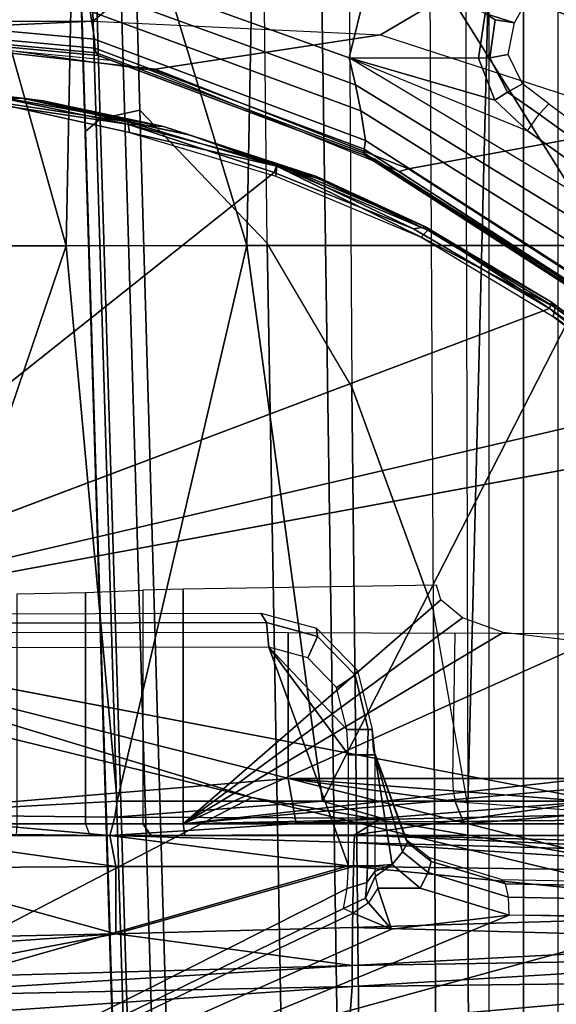
# Model space of a CAD drawing. Units: inches. Extents: x -2 to 130, y -6 to 127.
# Drawn here: x 21 to 22, y 59 to 61 of the extents above; entities that cross this region are included whole.
import ezdxf

# ---------------------------------------------------------------- set-up
doc = ezdxf.new("R2010")
doc.units = ezdxf.units.IN
doc.header["$MEASUREMENT"] = 0
for name, color, linetype in [('SEAT-BASE', 5, 'Continuous'), ('SEAT-CHASSIS', 5, 'Continuous'), ('SEAT-FABRIC', 5, 'Continuous')]:
    doc.layers.add(name, color=color, linetype=linetype)

# ---------------------------------------------------------------- blocks, each defined once
blk = doc.blocks.new('1COSM_MIDBACK_ARMS_0T')
at = {"layer": 'SEAT-BASE'}
for points in [[(-0.445, -12.9805, 4.6427), (-0.7835, -1.831, 7.726), (-0.763, -1.8427, 7.7766), (-0.4279, -12.9938, 4.6922)], [(-0.7835, -1.831, 7.726), (-0.7566, -2.7009, 7.4436), (-0.4638, -12.2845, 4.77), (-0.445, -12.9805, 4.6427)], [(-0.7813, -1.8851, 7.6596), (-0.7813, -1.8851, 7.6596), (-0.7566, -2.7009, 7.4436), (-0.7835, -1.831, 7.726)], [(-0.4279, -12.9938, 4.6922), (-0.763, -1.8427, 7.7766), (-0.7134, -1.8462, 7.8018), (-0.3818, -13, 4.7197)], [(-0.6626, -2.664, 7.3173), (-0.685, -1.8495, 7.5321), (-0.7549, -1.8639, 7.5804), (-0.7309, -2.6791, 7.3655)], [(-0.3818, -13, 4.7197), (-0.7134, -1.8462, 7.8018), (-0.3572, -1.8462, 7.8317), (-0.192, -13, 4.7496)], [(-0.4426, -2.894, 7.1322), (-0.4538, -1.9273, 7.3847), (-0.685, -1.8495, 7.5321), (-0.6626, -2.664, 7.3173)], [(-0.192, -13, 4.7496), (-0.3572, -1.8462, 7.8317), (0, -1.8462, 7.8418), (0, -13, 4.7597)], [(0, -13, 4.7597), (0, -1.8462, 7.8418), (0.3572, -1.8462, 7.8317), (0.192, -13, 4.7496)], [(-0.7309, -2.6791, 7.3655), (-0.7549, -1.8639, 7.5804), (-0.7813, -1.8851, 7.6596), (-0.7566, -2.7009, 7.4436)], [(-0.3034, -2.0482, 7.183), (-0.2963, -3.1423, 6.9012), (-0.4426, -2.894, 7.1322), (-0.4538, -1.9273, 7.3847)], [(-0.1556, -3.5293, 6.4814), (-0.1623, -2.2398, 6.8147), (-0.3034, -2.0482, 7.183), (-0.2963, -3.1423, 6.9012)], [(-0.1, -2.3581, 6.3616), (-0.0962, -3.8656, 6.0034), (-0.1556, -3.5293, 6.4814), (-0.1623, -2.2398, 6.8147)], [(-0.0962, -3.8656, 6.0034), (-0.0962, -3.8656, 6.0034), (-0.0591, -2.3919, 5.1688), (-0.1, -2.3581, 6.3616)], [(-0.075, -12.2765, 4.0039), (-0.0591, -11.9929, 3.5866), (-0.0591, -2.3919, 5.1688), (-0.0962, -3.8656, 6.0034)], [(-0.0591, -2.3919, 5.1688), (0.0591, -2.3919, 5.1688), (0.0591, -11.9929, 3.5866), (-0.0591, -11.9929, 3.5866)], [(-0.3843, -12.2495, 4.6539), (-0.6626, -2.664, 7.3173), (-0.7309, -2.6791, 7.3655), (-0.4413, -12.2644, 4.7009)], [(-0.2763, -12.2507, 4.5728), (-0.4426, -2.894, 7.1322), (-0.6626, -2.664, 7.3173), (-0.3843, -12.2495, 4.6539)], [(-0.2763, -12.2507, 4.5728), (-0.4426, -2.894, 7.1322), (-0.6626, -2.664, 7.3173), (-0.3843, -12.2495, 4.6539)], [(-0.4413, -12.2644, 4.7009), (-0.7309, -2.6791, 7.3655), (-0.7566, -2.7009, 7.4436), (-0.4638, -12.2845, 4.77)], [(-0.1972, -12.2558, 4.4629), (-0.2963, -3.1423, 6.9012), (-0.4426, -2.894, 7.1322), (-0.2763, -12.2507, 4.5728)], [(-0.1972, -12.2558, 4.4629), (-0.2963, -3.1423, 6.9012), (-0.4426, -2.894, 7.1322), (-0.2763, -12.2507, 4.5728)], [(-0.1101, -12.2677, 4.2405), (-0.1556, -3.5293, 6.4814), (-0.2963, -3.1423, 6.9012), (-0.1972, -12.2558, 4.4629)], [(-0.1101, -12.2677, 4.2405), (-0.1556, -3.5293, 6.4814), (-0.2963, -3.1423, 6.9012), (-0.1972, -12.2558, 4.4629)], [(-0.075, -12.2765, 4.0039), (-0.0962, -3.8656, 6.0034), (-0.1556, -3.5293, 6.4814), (-0.1101, -12.2677, 4.2405)], [(-0.075, -12.2765, 4.0039), (-0.0962, -3.8656, 6.0034), (-0.1556, -3.5293, 6.4814), (-0.1101, -12.2677, 4.2405)]]:
    blk.add_3dface(points, dxfattribs=at)
at = {"layer": 'SEAT-CHASSIS'}
for points in [[(-0.7897, -2.8984, 17.2565), (-0.7705, -1.934, 17.3613), (-1.116, -1.7368, 17.3767)], [(-1.116, -1.7368, 17.3767), (-1.1019, -2.8985, 17.251), (-0.7897, -2.8984, 17.2565)], [(-0.0467, -1.7364, 17.4049), (-0.4591, -1.9338, 17.3722), (0.1434, -2.8978, 17.3176)], [(0.7636, -2.8971, 17.363), (0.6362, -1.7361, 17.4303), (-0.0467, -1.7364, 17.4049)], [(-0.0467, -1.7364, 17.4049), (0.1434, -2.8978, 17.3176), (0.7636, -2.8971, 17.363)], [(-0.7897, -2.8984, 17.2565), (-0.4779, -2.8983, 17.2716), (-0.7705, -1.934, 17.3613)], [(-0.4591, -1.9338, 17.3722), (-0.7705, -1.934, 17.3613), (-0.4779, -2.8983, 17.2716)], [(-0.4591, -1.9338, 17.3722), (-0.4779, -2.8983, 17.2716), (0.1434, -2.8978, 17.3176)], [(-0.7319, -2.2389, 14.5326), (-0.7628, -2.408, 14.5263), (-0.301, -2.5736, 14.6212), (-0.2595, -2.4036, 14.6297)], [(0.5684, -2.5293, 13.7295), (0.0851, -2.2728, 13.5805), (-0.0818, -2.4363, 13.649), (0.3914, -2.6284, 13.8085)], [(-0.5953, -2.3866, 13.4896), (-1.0351, -2.398, 13.3752), (-1.0067, -2.5103, 13.5598), (-0.743, -2.5103, 13.6429)], [(-0.0818, -2.4363, 13.649), (-0.5953, -2.3866, 13.4896), (-0.743, -2.5103, 13.6429), (-0.2469, -2.5342, 13.7993)], [(-0.7628, -2.408, 14.5263), (-0.755, -2.4513, 14.5275), (-0.29, -2.6201, 14.6231), (-0.301, -2.5736, 14.6212)], [(-0.301, -2.5736, 14.6212), (-0.0777, -2.5741, 14.6671), (-0.0659, -2.4971, 14.6695), (-0.2595, -2.4036, 14.6297)], [(-1.2421, -2.4474, 14.4251), (-1.2364, -2.4961, 14.4136), (-0.7408, -2.5417, 14.5172), (-0.7481, -2.4933, 14.527)], [(0.3914, -2.6284, 13.8085), (-0.0818, -2.4363, 13.649), (-0.2469, -2.5342, 13.7993), (0.2255, -2.688, 13.9483)], [(-0.755, -2.4513, 14.5275), (-0.7481, -2.4933, 14.527), (-0.2807, -2.6651, 14.6233), (-0.29, -2.6201, 14.6231)], [(-0.0659, -2.4971, 14.6695), (-0.0155, -2.513, 14.6539), (0.014, -2.4603, 14.6838), (-0.0534, -2.4589, 14.6795)], [(-1.2364, -2.4961, 14.4136), (-1.2331, -2.5121, 14.3964), (-0.7403, -2.5573, 14.501), (-0.7408, -2.5417, 14.5172)], [(-0.7481, -2.4933, 14.527), (-0.7408, -2.5417, 14.5172), (-0.2727, -2.7165, 14.6149), (-0.2807, -2.6651, 14.6233)], [(-0.0777, -2.5741, 14.6671), (-0.0583, -2.5739, 14.6679), (-0.0488, -2.5083, 14.6695), (-0.0659, -2.4971, 14.6695)], [(-0.0659, -2.4971, 14.6695), (-0.0659, -2.4971, 14.6695), (-0.0488, -2.5083, 14.6695), (-0.0155, -2.513, 14.6539)], [(-1.6909, -2.5303, 14.1624), (-1.0187, -2.5103, 13.5561), (-0.743, -2.5103, 13.6429), (-1.1967, -2.5309, 14.2696)], [(-1.2331, -2.5121, 14.3964), (-1.2286, -2.5197, 14.3773), (-0.7382, -2.565, 14.4823), (-0.7403, -2.5573, 14.501)], [(-1.1967, -2.5309, 14.2696), (-0.743, -2.5103, 13.6429), (-0.2469, -2.5342, 13.7993), (-0.6363, -2.5936, 14.362)], [(-0.0583, -2.5739, 14.6679), (-0.0266, -2.5679, 14.6531), (-0.0155, -2.513, 14.6539), (-0.0488, -2.5083, 14.6695)], [(-1.2286, -2.5197, 14.3773), (-1.2231, -2.5244, 14.3568), (-0.7347, -2.5698, 14.462), (-0.7382, -2.565, 14.4823)], [(-1.2231, -2.5244, 14.3568), (-1.1967, -2.5309, 14.2696), (-0.7129, -2.5776, 14.3747), (-0.7347, -2.5698, 14.462)], [(-1.1036, -2.531, 14.2899), (-1.1967, -2.5309, 14.2696), (-0.6363, -2.5936, 14.362), (-0.6452, -2.5953, 14.3894)], [(-0.6363, -2.5936, 14.362), (-0.2469, -2.5342, 13.7993), (0.2255, -2.688, 13.9483), (-0.1984, -2.7657, 14.4416)], [(-0.7408, -2.5417, 14.5172), (-0.7403, -2.5573, 14.501), (-0.275, -2.7313, 14.5995), (-0.2727, -2.7165, 14.6149)], [(-0.7403, -2.5573, 14.501), (-0.7382, -2.565, 14.4823), (-0.2752, -2.7382, 14.5814), (-0.275, -2.7313, 14.5995)], [(-0.7382, -2.565, 14.4823), (-0.7347, -2.5698, 14.462), (-0.2735, -2.7423, 14.5613), (-0.2752, -2.7382, 14.5814)], [(-0.0278, -2.633, 14.6718), (-0.0014, -2.6185, 14.6526), (-0.0266, -2.5679, 14.6531), (-0.0583, -2.5739, 14.6679)], [(-0.7347, -2.5698, 14.462), (-0.7129, -2.5776, 14.3747), (-0.2559, -2.7486, 14.474), (-0.2735, -2.7423, 14.5613)], [(-0.301, -2.5736, 14.6212), (-0.29, -2.6201, 14.6231), (0.1331, -2.88, 14.7101), (0.121, -2.8268, 14.708)], [(-0.301, -2.5736, 14.6212), (0.0071, -2.7, 14.6845), (0.2269, -2.8569, 14.7297), (0.121, -2.8268, 14.708)], [(-0.0493, -2.6467, 14.673), (-0.0493, -2.6467, 14.673), (-0.0777, -2.5741, 14.6671), (-0.301, -2.5736, 14.6212)], [(-0.301, -2.5736, 14.6212), (-0.301, -2.5736, 14.6212), (0.0071, -2.7, 14.6845), (-0.0493, -2.6467, 14.673)], [(-0.0493, -2.6467, 14.673), (-0.0278, -2.633, 14.6718), (-0.0583, -2.5739, 14.6679), (-0.0777, -2.5741, 14.6671)], [(-0.6452, -2.5953, 14.3894), (-0.6363, -2.5936, 14.362), (-0.1984, -2.7657, 14.4416), (-0.2144, -2.7702, 14.483)], [(-0.9431, -2.6454, 14.65), (-0.8655, -2.6436, 14.639), (-1.2084, -2.6129, 14.6203)], [(-1.2084, -2.6129, 14.6203), (-0.8655, -2.6436, 14.639), (-1.1198, -2.614, 14.6124)], [(-0.8292, -2.6482, 14.6015), (-0.9417, -2.6346, 14.5768), (-1.1201, -2.6125, 14.5774)], [(-0.8292, -2.6482, 14.6015), (-1.1201, -2.6125, 14.5774), (-1.1198, -2.614, 14.6124)], [(-0.8655, -2.6436, 14.639), (-0.8292, -2.6482, 14.6015), (-1.1198, -2.614, 14.6124)], [(-0.29, -2.6201, 14.6231), (-0.2807, -2.6651, 14.6233), (0.1427, -2.9309, 14.7105), (0.1331, -2.88, 14.7101)], [(0.0269, -2.6713, 14.6777), (0.0439, -2.653, 14.6524), (-0.0014, -2.6185, 14.6526), (-0.0278, -2.633, 14.6718)], [(-0.9417, -2.6346, 14.5768), (-0.6839, -2.6881, 14.5893), (-0.9402, -2.6503, 14.5645)], [(-0.9417, -2.6346, 14.5768), (-0.6215, -2.6922, 14.612), (-0.6839, -2.6881, 14.5893)], [(-0.6215, -2.6922, 14.612), (-0.9417, -2.6346, 14.5768), (-0.8292, -2.6482, 14.6015)], [(0.0071, -2.7, 14.6845), (0.0269, -2.6713, 14.6777), (-0.0278, -2.633, 14.6718), (-0.0493, -2.6467, 14.673)], [(-0.8655, -2.6436, 14.639), (-0.9431, -2.6454, 14.65), (-0.6832, -2.6845, 14.6633)], [(-0.6804, -2.7025, 14.6749), (-0.6832, -2.6845, 14.6633), (-0.9431, -2.6454, 14.65)], [(-0.8655, -2.6436, 14.639), (-0.5756, -2.7071, 14.6566), (-0.6215, -2.6922, 14.612)], [(-0.6215, -2.6922, 14.612), (-0.8292, -2.6482, 14.6015), (-0.8655, -2.6436, 14.639)], [(-0.8655, -2.6436, 14.639), (-0.6832, -2.6845, 14.6633), (-0.5756, -2.7071, 14.6566)], [(0.0269, -2.6713, 14.6777), (0.0439, -2.653, 14.6524), (0.3064, -2.846, 14.7097), (0.276, -2.8514, 14.7289)], [(-0.2807, -2.6651, 14.6233), (-0.2727, -2.7165, 14.6149), (0.1493, -2.988, 14.7029), (0.1427, -2.9309, 14.7105)], [(-0.4256, -2.7567, 14.6167), (-0.6839, -2.6881, 14.5893), (-0.6215, -2.6922, 14.612)], [(-0.6839, -2.6881, 14.5893), (-0.4256, -2.7567, 14.6167), (-0.4308, -2.7717, 14.6041)], [(-0.426, -2.7609, 14.6832), (-0.6832, -2.6845, 14.6633), (-0.6804, -2.7025, 14.6749)], [(-0.426, -2.7609, 14.6832), (-0.5756, -2.7071, 14.6566), (-0.6832, -2.6845, 14.6633)], [(-0.1984, -2.7657, 14.4416), (0.2255, -2.688, 13.9483), (0.6396, -2.9741, 14.0789), (0.1978, -3.0215, 14.5164)], [(0.0071, -2.7, 14.6845), (0.0269, -2.6713, 14.6777), (0.276, -2.8514, 14.7289), (0.2269, -2.8569, 14.7297)], [(-0.6804, -2.7025, 14.6749), (-0.4278, -2.7785, 14.6942), (-0.426, -2.7609, 14.6832)], [(-0.6215, -2.6922, 14.612), (-0.5756, -2.7071, 14.6566), (-0.3572, -2.7789, 14.6379)], [(-0.6215, -2.6922, 14.612), (-0.3572, -2.7789, 14.6379), (-0.4256, -2.7567, 14.6167)], [(-0.355, -2.7824, 14.673), (-0.3572, -2.7789, 14.6379), (-0.5756, -2.7071, 14.6566)], [(-0.355, -2.7824, 14.673), (-0.5756, -2.7071, 14.6566), (-0.426, -2.7609, 14.6832)], [(-0.2727, -2.7165, 14.6149), (-0.275, -2.7313, 14.5995), (0.144, -3.002, 14.6883), (0.1493, -2.988, 14.7029)], [(-0.275, -2.7313, 14.5995), (-0.2752, -2.7382, 14.5814), (0.1419, -3.0074, 14.6707), (0.144, -3.002, 14.6883)], [(-0.2752, -2.7382, 14.5814), (-0.2735, -2.7423, 14.5613), (0.1423, -3.0102, 14.6508), (0.1419, -3.0074, 14.6707)], [(-0.2735, -2.7423, 14.5613), (-0.2559, -2.7486, 14.474), (0.1568, -3.0129, 14.5636), (0.1423, -3.0102, 14.6508)], [(-0.4256, -2.7567, 14.6167), (-0.19, -2.869, 14.6231), (-0.4308, -2.7717, 14.6041)], [(-0.1764, -2.8835, 14.7106), (-0.426, -2.7609, 14.6832), (-0.4278, -2.7785, 14.6942)], [(-0.1764, -2.8835, 14.7106), (-0.1653, -2.8716, 14.6938), (-0.426, -2.7609, 14.6832)], [(-0.426, -2.7609, 14.6832), (-0.1653, -2.8716, 14.6938), (-0.355, -2.7824, 14.673)], [(-0.4256, -2.7567, 14.6167), (-0.1692, -2.8655, 14.643), (-0.19, -2.869, 14.6231)], [(-0.3572, -2.7789, 14.6379), (-0.1692, -2.8655, 14.643), (-0.4256, -2.7567, 14.6167)], [(-0.2144, -2.7702, 14.483), (-0.1984, -2.7657, 14.4416), (0.1978, -3.0215, 14.5164), (0.1752, -3.0275, 14.5676)], [(-0.355, -2.7824, 14.673), (-0.1692, -2.8655, 14.643), (-0.3572, -2.7789, 14.6379)], [(-0.1653, -2.8716, 14.6938), (-0.1692, -2.8655, 14.643), (-0.355, -2.7824, 14.673)], [(-0.1692, -2.8655, 14.643), (0.0448, -3.0071, 14.6385), (-0.19, -2.869, 14.6231)], [(-0.1653, -2.8716, 14.6938), (-0.1764, -2.8835, 14.7106), (0.0545, -3.0049, 14.7076)], [(-0.1653, -2.8716, 14.6938), (0.0487, -2.996, 14.6572), (-0.1692, -2.8655, 14.643)], [(0.0448, -3.0071, 14.6385), (-0.1692, -2.8655, 14.643), (0.0487, -2.996, 14.6572)], [(0.0545, -3.0049, 14.7076), (0.0487, -2.996, 14.6572), (-0.1653, -2.8716, 14.6938)], [(-0.1764, -2.8835, 14.7106), (0.0513, -3.0209, 14.7244), (0.0545, -3.0049, 14.7076)], [(-1.123, -3.8812, 17.1111), (-0.7018, -3.8583, 17.1267), (-0.7897, -2.8984, 17.2565)], [(-1.123, -3.8812, 17.1111), (-0.7897, -2.8984, 17.2565), (-1.1019, -2.8985, 17.251)], [(-0.7018, -3.8583, 17.1267), (-0.4779, -2.8983, 17.2716), (-0.7897, -2.8984, 17.2565)], [(-0.7018, -3.8583, 17.1267), (-0.3473, -3.8583, 17.1558), (-0.4779, -2.8983, 17.2716)], [(-0.3473, -3.8583, 17.1558), (0.1434, -2.8978, 17.3176), (-0.4779, -2.8983, 17.2716)], [(0.4431, -3.8587, 17.2462), (0.1434, -2.8978, 17.3176), (-0.3473, -3.8583, 17.1558)], [(0.0448, -3.0071, 14.6385), (0.2526, -3.1715, 14.6479), (-1.4234, -3.5615, 14.4821)], [(0.0448, -3.0071, 14.6385), (0.0487, -2.996, 14.6572), (0.2622, -3.1608, 14.661)], [(0.2622, -3.1608, 14.661), (0.2526, -3.1715, 14.6479), (0.0448, -3.0071, 14.6385)], [(0.2629, -3.1577, 14.6765), (0.0487, -2.996, 14.6572), (0.0545, -3.0049, 14.7076)], [(0.2622, -3.1608, 14.661), (0.0487, -2.996, 14.6572), (0.2629, -3.1577, 14.6765)], [(0.2688, -3.1686, 14.7189), (0.0545, -3.0049, 14.7076), (0.0513, -3.0209, 14.7244)], [(0.0545, -3.0049, 14.7076), (0.2688, -3.1686, 14.7189), (0.2629, -3.1577, 14.6765)], [(0.0513, -3.0209, 14.7244), (0.2571, -3.1801, 14.7361), (0.2688, -3.1686, 14.7189)], [(0.3036, -3.2426, 14.649), (-1.4234, -3.5615, 14.4821), (0.2526, -3.1715, 14.6479)], [(-0.1426, -3.5106, 15.8794), (-0.1503, -3.4851, 15.8781), (-0.5879, -3.492, 15.8059), (-0.5879, -3.8976, 15.8059)], [(-0.8744, -3.8976, 15.6813), (-0.8744, -3.4999, 15.6813), (-0.7561, -3.4979, 15.7008), (-0.7561, -3.8976, 15.7008)], [(-0.7561, -3.8976, 15.7008), (-0.7561, -3.4979, 15.7008), (-0.6573, -3.4939, 15.7686), (-0.6573, -3.8976, 15.7686)], [(-0.5879, -3.8976, 15.8059), (-0.5879, -3.492, 15.8059), (-0.6573, -3.4939, 15.7686), (-0.6573, -3.8976, 15.7686)], [(-0.5879, -3.8976, 15.8059), (-0.5879, -3.8976, 15.8059), (-0.1052, -3.5412, 15.8856), (-0.1426, -3.5106, 15.8794)], [(-1.5955, -3.5356, 16.9561), (-0.4534, -3.5331, 16.7395), (-0.4437, -3.5496, 16.7815), (-1.5891, -3.5521, 16.9987)], [(-0.4534, -3.5331, 16.7395), (-0.3576, -3.5594, 16.7166), (-0.3557, -3.5735, 16.7609), (-0.4437, -3.5496, 16.7815)], [(-1.5891, -3.5521, 16.9987), (-0.4437, -3.5496, 16.7815), (-0.4396, -3.5921, 16.7991), (-1.5863, -3.5946, 17.0165)], [(-0.0348, -3.567, 15.8972), (-0.0348, -3.567, 15.8972), (-0.1052, -3.5412, 15.8856), (-0.5879, -3.8976, 15.8059)], [(-0.4437, -3.5496, 16.7815), (-0.3557, -3.5735, 16.7609), (-0.3724, -3.6105, 16.7836), (-0.4396, -3.5921, 16.7991)], [(-1.4234, -3.5615, 14.4821), (0.3083, -3.8919, 14.6167), (0.1552, -3.9606, 14.5993)], [(-0.4692, -3.8521, 14.566), (-1.0233, -3.7159, 14.5271), (-1.4234, -3.5615, 14.4821)], [(-1.4234, -3.5615, 14.4821), (0.1552, -3.9606, 14.5993), (-0.4692, -3.8521, 14.566)], [(-1.3348, -3.8976, 15.1994), (-1.3348, -3.5661, 15.1994), (-0.4062, -3.5668, 14.9948), (-0.4062, -3.8189, 14.9948)], [(-0.5879, -3.8976, 15.8059), (-0.5879, -3.8976, 15.8059), (0.1118, -3.584, 15.9214), (-0.0348, -3.567, 15.8972)], [(-0.4062, -3.8189, 14.9948), (-0.4062, -3.5668, 14.9948), (-0.1187, -3.5677, 14.915), (-0.1227, -3.8189, 14.9163)], [(-0.3576, -3.5594, 16.7166), (-0.2868, -3.6326, 16.7003), (-0.2907, -3.6406, 16.7459), (-0.3557, -3.5735, 16.7609)], [(-0.1187, -3.5677, 14.915), (-0.1227, -3.8189, 14.9163), (0.1181, -3.8189, 14.8228), (0.1088, -3.5695, 14.8269)], [(-0.5879, -3.8976, 15.8059), (0.8712, -3.7334, 16.0468), (0.8712, -3.5931, 16.0468), (0.1118, -3.584, 15.9214)], [(-0.3557, -3.5735, 16.7609), (-0.2907, -3.6406, 16.7459), (-0.3228, -3.6617, 16.7721), (-0.3724, -3.6105, 16.7836)], [(-2.9212, -4.7183, 17.3543), (-0.3023, -3.9699, 16.7674), (-0.4396, -3.5921, 16.7991), (-1.5863, -3.5946, 17.0165)], [(-0.3053, -3.7344, 16.7681), (-0.3228, -3.6617, 16.7721), (-0.3724, -3.6105, 16.7836), (-0.4396, -3.5921, 16.7991)], [(-0.3023, -3.778, 16.7674), (-0.3023, -3.778, 16.7674), (-0.3053, -3.7344, 16.7681), (-0.4396, -3.5921, 16.7991)], [(-0.3023, -3.9699, 16.7674), (-0.3023, -3.9699, 16.7674), (-0.3023, -3.778, 16.7674), (-0.4396, -3.5921, 16.7991)], [(-0.2907, -3.6406, 16.7459), (-0.2679, -3.7344, 16.741), (-0.3053, -3.7344, 16.7681), (-0.3228, -3.6617, 16.7721)], [(-0.2868, -3.6326, 16.7003), (-0.2615, -3.7344, 16.6953), (-0.2679, -3.7344, 16.741), (-0.2907, -3.6406, 16.7459)], [(-0.4692, -3.8521, 14.566), (-2.1496, -4.7269, 15.2636), (-1.0233, -3.7159, 14.5271)], [(-0.5879, -3.8976, 15.8059), (-0.5879, -3.8976, 15.8059), (0.9403, -3.761, 16.0582), (0.8712, -3.7334, 16.0468)], [(-0.2679, -3.7344, 16.741), (-0.2692, -3.778, 16.7463), (-0.3023, -3.778, 16.7674), (-0.3053, -3.7344, 16.7681)], [(-0.2615, -3.7344, 16.6953), (-0.2566, -3.778, 16.7091), (-0.2692, -3.778, 16.7463), (-0.2679, -3.7344, 16.741)], [(-0.2566, -3.778, 16.7091), (-0.2566, -3.778, 16.7091), (-0.2592, -3.7698, 16.6944), (-0.2615, -3.7344, 16.6953)], [(1.1782, -3.8583, 16.0975), (1.1782, -3.7835, 16.0975), (0.9403, -3.761, 16.0582), (-0.5879, -3.8976, 15.8059)], [(-0.2089, -3.9457, 16.6573), (-0.2001, -3.9298, 16.6317), (-0.2592, -3.7698, 16.6944), (-0.2566, -3.778, 16.7091)], [(-0.2001, -3.9298, 16.6317), (-0.2001, -3.9298, 16.6317), (-0.2029, -3.9246, 16.6009), (-0.2592, -3.7698, 16.6944)], [(-0.2692, -3.778, 16.7463), (-0.2692, -3.9699, 16.7463), (-0.3023, -3.9699, 16.7674), (-0.3023, -3.778, 16.7674)], [(-0.2566, -3.778, 16.7091), (-0.2566, -3.9699, 16.7091), (-0.2692, -3.9699, 16.7463), (-0.2692, -3.778, 16.7463)], [(-0.2566, -3.778, 16.7091), (-0.2566, -3.778, 16.7091), (-0.2269, -3.9677, 16.6704), (-0.2089, -3.9457, 16.6573)], [(-0.2566, -3.9699, 16.7091), (-0.2566, -3.9699, 16.7091), (-0.2269, -3.9677, 16.6704), (-0.2566, -3.778, 16.7091)], [(-0.4062, -3.8189, 14.9948), (-0.4062, -3.8189, 14.9948), (-0.3928, -3.8976, 14.9919), (-1.3348, -3.8976, 15.1994)], [(-0.4062, -3.8189, 14.9948), (-0.4062, -3.8189, 14.9948), (-0.1214, -3.8405, 14.9202), (-0.1177, -3.8591, 14.9313)], [(-0.1227, -3.8189, 14.9163), (-0.1227, -3.8189, 14.9163), (-0.1214, -3.8405, 14.9202), (-0.4062, -3.8189, 14.9948)], [(-0.4062, -3.8189, 14.9948), (-0.1177, -3.8591, 14.9313), (-0.1026, -3.8976, 14.9279), (-0.3928, -3.8976, 14.9919)], [(0.1181, -3.8189, 14.8228), (-0.1227, -3.8189, 14.9163), (-0.1214, -3.8405, 14.9202), (0.1248, -3.8597, 14.8377)], [(0.1248, -3.8597, 14.8377), (-0.1214, -3.8405, 14.9202), (-0.1177, -3.8591, 14.9313), (0.141, -3.8779, 14.8743)], [(-2.1496, -4.7269, 15.2636), (-0.4692, -3.8521, 14.566), (0.3371, -4.0453, 14.622)], [(-1.123, -3.8812, 17.1111), (-0.7055, -3.8857, 17.1188), (-0.7018, -3.8583, 17.1267)], [(-0.7055, -3.8857, 17.1188), (-0.2453, -3.8876, 17.1564), (-0.3473, -3.8583, 17.1558)], [(-0.7055, -3.8857, 17.1188), (-0.3473, -3.8583, 17.1558), (-0.7018, -3.8583, 17.1267)], [(-0.5879, -3.8976, 15.8059), (-0.5879, -3.8976, 15.8059), (1.2106, -3.8813, 16.1028), (1.1782, -3.8583, 16.0975)], [(0.3371, -4.0453, 14.622), (-0.4692, -3.8521, 14.566), (0.1552, -3.9606, 14.5993)], [(-0.2453, -3.8876, 17.1564), (0.1236, -3.8583, 17.2081), (-0.3473, -3.8583, 17.1558)], [(0.5313, -3.9366, 17.2099), (0.1236, -3.8583, 17.2081), (-0.292, -3.9163, 17.1297)], [(-0.2453, -3.8876, 17.1564), (-0.292, -3.9163, 17.1297), (0.1236, -3.8583, 17.2081)], [(-0.1026, -3.8976, 14.9279), (-0.1026, -3.8976, 14.9279), (-0.1177, -3.8591, 14.9313), (0.141, -3.8779, 14.8743)], [(-0.1026, -3.8976, 14.9279), (0.141, -3.8779, 14.8743), (1.244, -3.878, 14.6312), (1.244, -3.8976, 14.6312)], [(-1.123, -3.8812, 17.1111), (-0.7143, -3.9178, 17.0972), (-0.7055, -3.8857, 17.1188)], [(-1.1135, -3.9133, 17.0974), (-0.7143, -3.9178, 17.0972), (-1.123, -3.8812, 17.1111)], [(-0.2453, -3.8876, 17.1564), (-0.7055, -3.8857, 17.1188), (-0.7143, -3.9178, 17.0972)], [(-0.292, -3.9163, 17.1297), (-0.2453, -3.8876, 17.1564), (-0.7143, -3.9178, 17.0972)], [(1.3609, -3.8976, 16.1276), (1.2645, -3.8921, 16.1117), (1.2106, -3.8813, 16.1028), (-0.5879, -3.8976, 15.8059)], [(-1.3306, -3.9173, 15.2187), (-1.3348, -3.8976, 15.1994), (1.244, -3.8976, 14.6312), (1.2483, -3.9173, 14.6504)], [(-1.1159, -3.9738, 17.0588), (-0.7038, -3.9709, 17.0329), (-1.1135, -3.9133, 17.0974)], [(-0.7038, -3.9709, 17.0329), (-0.7143, -3.9178, 17.0972), (-1.1135, -3.9133, 17.0974)], [(-0.8755, -3.9173, 15.6616), (-0.8744, -3.8976, 15.6813), (-0.7561, -3.8976, 15.7008), (-0.7488, -3.9173, 15.6825)], [(-0.7561, -3.8976, 15.7008), (-0.7488, -3.9173, 15.6825), (-0.6429, -3.9173, 15.7552), (-0.6573, -3.8976, 15.7686)], [(-0.6573, -3.8976, 15.7686), (-0.6429, -3.9173, 15.7552), (-0.5847, -3.9173, 15.7865), (-0.5879, -3.8976, 15.8059)], [(-0.5879, -3.8976, 15.8059), (-0.5847, -3.9173, 15.7865), (1.4491, -3.9173, 16.1222), (1.3609, -3.8976, 16.1276)], [(1.1711, -3.9173, 15.6377), (-0.5847, -3.9173, 15.7865), (-1.3306, -3.9173, 15.2187), (1.1708, -3.9173, 15.0922)], [(-0.7488, -3.9173, 15.6825), (-0.7488, -3.9173, 15.6825), (-0.8755, -3.9173, 15.6616), (-1.3306, -3.9173, 15.2187)], [(-1.3306, -3.9173, 15.2187), (-1.3306, -3.9173, 15.2187), (1.1804, -3.9173, 15.0436), (1.1708, -3.9173, 15.0922)], [(1.2483, -3.9173, 14.6504), (1.2078, -3.9173, 15.0022), (1.1804, -3.9173, 15.0436), (-1.3306, -3.9173, 15.2187)], [(-0.6429, -3.9173, 15.7552), (-0.7488, -3.9173, 15.6825), (-1.3306, -3.9173, 15.2187), (-0.5847, -3.9173, 15.7865)], [(-0.2923, -3.9298, 17.1109), (-0.292, -3.9163, 17.1297), (-0.7143, -3.9178, 17.0972)], [(-0.7143, -3.9178, 17.0972), (-0.7038, -3.9709, 17.0329), (-0.2936, -3.9713, 17.0278)], [(-0.7143, -3.9178, 17.0972), (-0.2936, -3.9713, 17.0278), (-0.2923, -3.9298, 17.1109)], [(-0.5847, -3.9173, 15.7865), (1.2081, -3.9173, 15.7277), (1.376, -3.9173, 15.8406), (1.4491, -3.9173, 16.1222)], [(1.1807, -3.9173, 15.6863), (1.1807, -3.9173, 15.6863), (1.2081, -3.9173, 15.7277), (-0.5847, -3.9173, 15.7865)], [(-0.5847, -3.9173, 15.7865), (-0.5847, -3.9173, 15.7865), (1.1711, -3.9173, 15.6377), (1.1807, -3.9173, 15.6863)], [(0.527, -3.9822, 17.0525), (-0.2923, -3.9298, 17.1109), (-0.2936, -3.9713, 17.0278)], [(-0.2923, -3.9298, 17.1109), (0.5303, -3.9526, 17.1813), (-0.292, -3.9163, 17.1297)], [(0.527, -3.9822, 17.0525), (0.5303, -3.9526, 17.1813), (-0.2923, -3.9298, 17.1109)], [(0.5313, -3.9366, 17.2099), (-0.292, -3.9163, 17.1297), (0.5303, -3.9526, 17.1813)], [(-0.1591, -3.9623, 16.6218), (-0.2001, -3.9298, 16.6317), (-0.2089, -3.9457, 16.6573), (-0.1646, -3.9818, 16.6466)], [(-0.1636, -3.9557, 16.5907), (-0.2029, -3.9246, 16.6009), (-0.2001, -3.9298, 16.6317), (-0.1591, -3.9623, 16.6218)], [(-0.1646, -3.9818, 16.6466), (-0.2089, -3.9457, 16.6573), (-0.2269, -3.9677, 16.6704), (-0.1785, -4.0084, 16.658)], [(-0.031, -4.0012, 16.5873), (-0.1591, -3.9623, 16.6218), (-0.1646, -3.9818, 16.6466), (-0.0258, -4.024, 16.6094)], [(-0.0387, -3.9938, 16.5568), (-0.1636, -3.9557, 16.5907), (-0.1591, -3.9623, 16.6218), (-0.031, -4.0012, 16.5873)], [(-0.3023, -3.9699, 16.7674), (-2.9212, -4.7183, 17.3543), (-2.0579, -4.8935, 17.1351), (-0.3043, -4.0092, 16.757)], [(-0.7038, -3.9709, 17.0329), (-1.1159, -3.9738, 17.0588), (-0.7041, -4.0874, 16.9317)], [(-0.7041, -4.0874, 16.9317), (-1.1159, -3.9738, 17.0588), (-1.1153, -4.0962, 16.9989)], [(-0.7038, -3.9709, 17.0329), (-0.7041, -4.0874, 16.9317), (-0.2936, -3.9713, 17.0278)], [(-0.7041, -4.0874, 16.9317), (-0.2952, -4.0768, 16.879), (-0.2936, -3.9713, 17.0278)], [(-0.2692, -3.9699, 16.7463), (-0.2703, -3.9987, 16.7398), (-0.3043, -4.0092, 16.757), (-0.3023, -3.9699, 16.7674)], [(-0.2952, -4.0768, 16.879), (0.5233, -4.0518, 16.8043), (-0.2936, -3.9713, 17.0278)], [(-0.2936, -3.9713, 17.0278), (0.5233, -4.0518, 16.8043), (0.527, -3.9822, 17.0525)], [(-0.2566, -3.9797, 16.708), (-0.2563, -3.9884, 16.7036), (-0.2727, -4.0257, 16.7142), (-0.2703, -3.9987, 16.7398)], [(-0.2566, -3.9699, 16.7091), (-0.2566, -3.9797, 16.708), (-0.2703, -3.9987, 16.7398), (-0.2692, -3.9699, 16.7463)], [(-0.2269, -3.9677, 16.6704), (-0.2269, -3.9677, 16.6704), (-0.2566, -3.9797, 16.708), (-0.2563, -3.9884, 16.7036)], [(-0.2269, -3.9677, 16.6704), (-0.2269, -3.9677, 16.6704), (-0.2566, -3.9699, 16.7091), (-0.2566, -3.9797, 16.708)], [(-0.2516, -4.0088, 16.6893), (-0.1785, -4.0084, 16.658), (-0.2269, -3.9677, 16.6704), (-0.2563, -3.9884, 16.7036)], [(-0.2563, -3.9884, 16.7036), (-0.2516, -4.0088, 16.6893), (-0.2677, -4.0341, 16.6994), (-0.2727, -4.0257, 16.7142)], [(-0.0258, -4.024, 16.6094), (-0.1646, -3.9818, 16.6466), (-0.1785, -4.0084, 16.658), (-0.0245, -4.0554, 16.6168)], [(-0.0387, -3.9938, 16.5568), (0.9221, -4.0121, 16.3108), (0.9298, -4.0198, 16.3415), (-0.031, -4.0012, 16.5873)], [(-0.3106, -4.044, 16.7157), (-0.3106, -4.044, 16.7157), (-0.3043, -4.0092, 16.757), (-2.0579, -4.8935, 17.1351)], [(-0.2703, -3.9987, 16.7398), (-0.2727, -4.0257, 16.7142), (-0.3106, -4.044, 16.7157), (-0.3043, -4.0092, 16.757)], [(-0.2516, -4.0088, 16.6893), (-0.2516, -4.0088, 16.6893), (-0.2677, -4.0341, 16.6994), (-0.2277, -4.0797, 16.6675)], [(-0.2277, -4.0797, 16.6675), (-0.0245, -4.0554, 16.6168), (-0.1785, -4.0084, 16.658), (-0.2516, -4.0088, 16.6893)], [(-0.031, -4.0012, 16.5873), (0.9298, -4.0198, 16.3415), (0.9351, -4.043, 16.3637), (-0.0258, -4.024, 16.6094)], [(-0.2727, -4.0257, 16.7142), (-0.2677, -4.0341, 16.6994), (-0.294, -4.0517, 16.6984), (-0.3106, -4.044, 16.7157)], [(-0.0258, -4.024, 16.6094), (0.9351, -4.043, 16.3637), (0.9362, -4.0749, 16.3706), (-0.0245, -4.0554, 16.6168)], [(0.3371, -4.0453, 14.622), (0.83, -4.7284, 14.7739), (-2.1496, -4.7269, 15.2636)], [(-2.0579, -4.8935, 17.1351), (-2.0579, -4.8935, 17.1351), (-0.294, -4.0517, 16.6984), (-0.3106, -4.044, 16.7157)], [(-0.2277, -4.0797, 16.6675), (-0.2277, -4.0797, 16.6675), (-0.2677, -4.0341, 16.6994), (-0.294, -4.0517, 16.6984)], [(-0.2277, -4.0797, 16.6675), (-0.2277, -4.0797, 16.6675), (-0.294, -4.0517, 16.6984), (-2.0579, -4.8935, 17.1351)], [(-0.0245, -4.0554, 16.6168), (-2.0579, -4.8935, 17.1351), (1.7922, -4.895, 16.0724), (1.9613, -4.0712, 16.078)], [(-0.0245, -4.0554, 16.6168), (-0.0245, -4.0554, 16.6168), (-0.2277, -4.0797, 16.6675), (-2.0579, -4.8935, 17.1351)], [(0.5233, -4.0518, 16.8043), (-0.2952, -4.0768, 16.879), (0.5227, -4.0989, 16.6905)], [(-0.7041, -4.0874, 16.9317), (-0.2957, -4.1425, 16.8178), (-0.2952, -4.0768, 16.879)], [(-0.2957, -4.1425, 16.8178), (0.5227, -4.0989, 16.6905), (-0.2952, -4.0768, 16.879)], [(-1.1161, -4.1652, 16.9746), (-0.7041, -4.0874, 16.9317), (-1.2837, -4.1285, 17.0213)], [(-1.2837, -4.1285, 17.0213), (-0.7041, -4.0874, 16.9317), (-1.1153, -4.0962, 16.9989)], [(-1.1161, -4.1652, 16.9746), (-0.2957, -4.1425, 16.8178), (-0.7041, -4.0874, 16.9317)], [(0.5226, -4.1292, 16.6371), (0.5227, -4.0989, 16.6905), (-0.2957, -4.1425, 16.8178)], [(-0.2958, -4.1784, 16.791), (0.5227, -4.1685, 16.5892), (0.5226, -4.1292, 16.6371)], [(0.5226, -4.1292, 16.6371), (-0.2957, -4.1425, 16.8178), (-0.2958, -4.1784, 16.791)], [(-1.1771, -4.1961, 16.9794), (-0.2958, -4.1784, 16.791), (-0.2957, -4.1425, 16.8178)], [(-1.1161, -4.1652, 16.9746), (-1.1771, -4.1961, 16.9794), (-0.2957, -4.1425, 16.8178)], [(-0.3006, -4.242, 16.7533), (0.5227, -4.1685, 16.5892), (-0.2958, -4.1784, 16.791)], [(0.5227, -4.1685, 16.5892), (-0.3006, -4.242, 16.7533), (0.5229, -4.2189, 16.5514)], [(-1.1173, -4.2356, 16.9547), (-0.2958, -4.1784, 16.791), (-1.1771, -4.1961, 16.9794)], [(-1.1173, -4.2356, 16.9547), (-0.3006, -4.242, 16.7533), (-0.2958, -4.1784, 16.791)]]:
    blk.add_3dface(points, dxfattribs=at)
for points, invisible_edges in [([(-0.6804, -2.7025, 14.6749), (-0.9431, -2.6454, 14.65), (-1.2045, -2.6301, 14.6319)], 12), ([(-0.4308, -2.7717, 14.6041), (-1.4234, -3.5615, 14.4821), (-0.9402, -2.6503, 14.5645)], 12), ([(-0.6839, -2.6881, 14.5893), (-0.4308, -2.7717, 14.6041), (-0.9402, -2.6503, 14.5645)], 2), ([(-0.19, -2.869, 14.6231), (-1.4234, -3.5615, 14.4821), (-0.4308, -2.7717, 14.6041)], 1), ([(0.0448, -3.0071, 14.6385), (-1.4234, -3.5615, 14.4821), (-0.19, -2.869, 14.6231)], 2), ([(-1.4234, -3.5615, 14.4821), (0.3036, -3.2426, 14.649), (0.3083, -3.8919, 14.6167)], 2)]:
    blk.add_3dface(points, dxfattribs=dict(at, invisible_edges=invisible_edges))
at = {"layer": 'SEAT-FABRIC'}
blk.add_3dface([(0.5398, -10.0262, 21.6834), (0.5398, 10.0262, 21.6834), (-2.407, 10.0969, 21.0637), (-2.407, -10.0969, 21.0637)], dxfattribs=at)

msp = doc.modelspace()

# ---------------------------------------------------------------- block references
msp.add_blockref('1COSM_MIDBACK_ARMS_0T', (21.4496, 63.1805))

doc.saveas('drawing.dxf')
